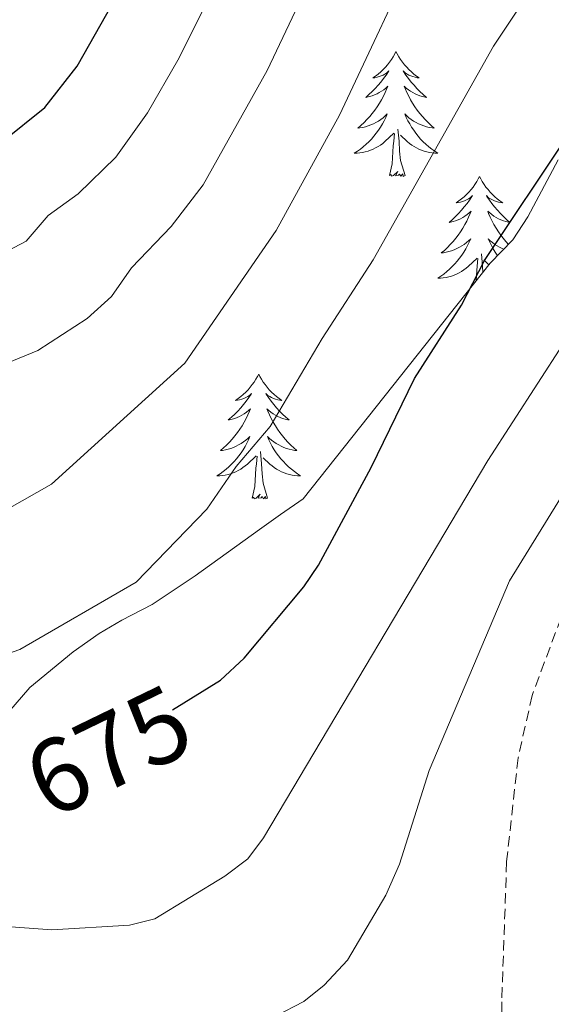
# Model space of a CAD drawing. Units: metres. Extents: x 637218 to 641732, y 4731715 to 4734775.
# Drawn here: x 641438 to 641489, y 4732496 to 4732590 of the extents above; entities that cross this region are included whole.
import ezdxf
from ezdxf.enums import TextEntityAlignment as Align

# ---------------------------------------------------------------- set-up
doc = ezdxf.new("R2010")
doc.units = ezdxf.units.M
doc.header["$MEASUREMENT"] = 0
doc.linetypes.add('TRAZOSX2', pattern=[1.5, 1, -0.5])
for name, color, linetype, lineweight in [('Level 11', 142, 'TRAZOSX2', 13), ('Level 35', 92, 'Continuous', 0), ('Level 36', 142, 'Continuous', 0), ('Level 4', 36, 'Continuous', 30), ('Level 41', 39, 'Continuous', 0), ('Level 5', 36, 'Continuous', 0)]:
    doc.layers.add(name, color=color, linetype=linetype, lineweight=lineweight)
doc.styles.add('Arial', font='ARIAL.TTF', dxfattribs={"height": 0.2})

msp = doc.modelspace()

# ---------------------------------------------------------------- linework, layer by layer
at = {"layer": 'Level 11', "color": 142, "linetype": 'TRAZOSX2', "lineweight": 13}
msp.add_polyline3d([(641496.42, 4732549.33, 665.07), (641487.35, 4732525.06, 662.93), (641486.01, 4732519.09, 662.76), (641484.92, 4732509.19, 661.73), (641484.45, 4732495.8, 660.34), (641484.39, 4732482.45, 658.97), (641483.88, 4732474.42, 658.87), (641482.8, 4732471.21, 658.87), (641481.46, 4732469.25, 658.6), (641477.39, 4732467.35, 658.09)], dxfattribs=at)
at = {"layer": 'Level 35', "color": 92, "linetype": 'Continuous', "lineweight": 0, "ltscale": 0.5}
msp.add_polyline3d([(641489.84, 4732576.19, 678.84), (641486.93, 4732570.75, 677.26), (641485.51, 4732568.54, 676.15), (641483.36, 4732566.32, 676.15), (641465.51, 4732543.81, 677.26), (641463.35, 4732542.31, 676.15), (641461.32, 4732540.89, 675.9), (641455.2, 4732536.47, 676.34), (641451.1, 4732533.74, 676.15), (641448.21, 4732532.23, 675.04), (641446.05, 4732530.98, 675.06), (641443.54, 4732529.21, 674.69), (641439.41, 4732525.8, 673.7), (641435.99, 4732521.87, 672.63), (641434.75, 4732519.72, 672.18), (641433.91, 4732517.44, 671.86), (641433.56, 4732515.03, 671.71), (641433.62, 4732510.5, 671.7), (641433.91, 4732505.5, 671.21), (641435.33, 4732495.57, 669.1)], dxfattribs=at)
at = {"layer": 'Level 36', "color": 92, "linetype": 'Continuous', "lineweight": 0}
msp.add_line((641483.23, 4732566.16, 0.01), (641482.74, 4732566.62, 0.01), dxfattribs=at)
for points in [[(641474.36, 4732586.52, 0.01), (641474.25, 4732586.3, 0.01), (641474.1, 4732586.02, 0.01), (641473.93, 4732585.76, 0.01), (641473.75, 4732585.5, 0.01), (641473.56, 4732585.25, 0.01), (641473.35, 4732585.02, 0.01), (641473.13, 4732584.79, 0.01), (641472.9, 4732584.57, 0.01), (641472.66, 4732584.37, 0.01), (641472.41, 4732584.18, 0.01), (641472.15, 4732584, 0.01), (641472.35, 4732584.02, 0.01), (641472.55, 4732584.06, 0.01), (641472.75, 4732584.12, 0.01), (641472.94, 4732584.19, 0.01), (641473.13, 4732584.27, 0.01), (641473.31, 4732584.37, 0.01), (641473.49, 4732584.48, 0.01), (641473.69, 4732584.67, 0.01), (641473.65, 4732584.61, 0.01), (641473.42, 4732584.26, 0.01), (641473.18, 4732583.93, 0.01), (641472.92, 4732583.6, 0.01), (641472.66, 4732583.29, 0.01), (641472.38, 4732582.98, 0.01), (641472.08, 4732582.69, 0.01), (641471.78, 4732582.4, 0.01), (641471.47, 4732582.13, 0.01), (641471.59, 4732582.16, 0.01), (641471.84, 4732582.21, 0.01), (641472.08, 4732582.29, 0.01), (641472.32, 4732582.38, 0.01), (641472.55, 4732582.48, 0.01), (641472.77, 4732582.6, 0.01), (641472.98, 4732582.73, 0.01), (641473.19, 4732582.87, 0.01), (641473.39, 4732583.03, 0.01), (641473.58, 4732583.2, 0.01), (641473.49, 4732582.98, 0.01), (641473.33, 4732582.62, 0.01), (641473.16, 4732582.26, 0.01), (641472.98, 4732581.92, 0.01), (641472.78, 4732581.58, 0.01), (641472.56, 4732581.24, 0.01), (641472.34, 4732580.92, 0.01), (641472.1, 4732580.61, 0.01), (641471.85, 4732580.31, 0.01), (641471.58, 4732580.02, 0.01), (641471.31, 4732579.73, 0.01), (641471.02, 4732579.46, 0.01), (641470.72, 4732579.21, 0.01), (641470.92, 4732579.23, 0.01), (641471.19, 4732579.28, 0.01), (641471.45, 4732579.34, 0.01), (641471.71, 4732579.42, 0.01), (641471.96, 4732579.51, 0.01), (641472.21, 4732579.62, 0.01), (641472.45, 4732579.74, 0.01), (641472.69, 4732579.88, 0.01), (641472.91, 4732580.03, 0.01), (641473.13, 4732580.2, 0.01), (641473.33, 4732580.37, 0.01), (641473.53, 4732580.56, 0.01), (641473.39, 4732580.23, 0.01), (641473.23, 4732579.91, 0.01), (641473.06, 4732579.6, 0.01), (641472.88, 4732579.29, 0.01), (641472.68, 4732579, 0.01), (641472.47, 4732578.71, 0.01), (641472.25, 4732578.43, 0.01), (641472.02, 4732578.16, 0.01), (641471.77, 4732577.9, 0.01), (641471.51, 4732577.66, 0.01), (641471.24, 4732577.43, 0.01), (641470.96, 4732577.2, 0.01), (641470.68, 4732577, 0.01), (641470.38, 4732576.8, 0.01), (641470.65, 4732576.81, 0.01), (641470.91, 4732576.84, 0.01), (641471.18, 4732576.88, 0.01), (641471.43, 4732576.94, 0.01), (641471.69, 4732577.01, 0.01), (641471.94, 4732577.1, 0.01), (641472.18, 4732577.2, 0.01), (641472.42, 4732577.31, 0.01), (641472.65, 4732577.44, 0.01), (641472.87, 4732577.59, 0.01), (641473.09, 4732577.75, 0.01), (641473.29, 4732577.92, 0.01), (641474.14, 4732578.72, 0.01)], [(641474.36, 4732586.52, 0.01), (641474.48, 4732586.3, 0.01), (641474.63, 4732586.02, 0.01), (641474.8, 4732585.76, 0.01), (641474.98, 4732585.5, 0.01), (641475.18, 4732585.25, 0.01), (641475.38, 4732585.02, 0.01), (641475.6, 4732584.79, 0.01), (641475.83, 4732584.57, 0.01), (641476.07, 4732584.37, 0.01), (641476.32, 4732584.18, 0.01), (641476.58, 4732584, 0.01), (641476.38, 4732584.02, 0.01), (641476.18, 4732584.06, 0.01), (641475.98, 4732584.12, 0.01), (641475.79, 4732584.19, 0.01), (641475.6, 4732584.27, 0.01), (641475.42, 4732584.37, 0.01), (641475.24, 4732584.48, 0.01), (641475.04, 4732584.67, 0.01), (641475.08, 4732584.61, 0.01), (641475.31, 4732584.26, 0.01), (641475.55, 4732583.93, 0.01), (641475.81, 4732583.6, 0.01), (641476.08, 4732583.29, 0.01), (641476.36, 4732582.98, 0.01), (641476.65, 4732582.69, 0.01), (641476.95, 4732582.4, 0.01), (641477.26, 4732582.13, 0.01), (641477.14, 4732582.16, 0.01), (641476.89, 4732582.21, 0.01), (641476.65, 4732582.29, 0.01), (641476.42, 4732582.38, 0.01), (641476.18, 4732582.48, 0.01), (641475.96, 4732582.6, 0.01), (641475.74, 4732582.73, 0.01), (641475.54, 4732582.87, 0.01), (641475.34, 4732583.03, 0.01), (641475.15, 4732583.2, 0.01), (641475.24, 4732582.98, 0.01), (641475.4, 4732582.62, 0.01), (641475.57, 4732582.26, 0.01), (641475.75, 4732581.92, 0.01), (641475.95, 4732581.58, 0.01), (641476.17, 4732581.24, 0.01), (641476.39, 4732580.92, 0.01), (641476.63, 4732580.61, 0.01), (641476.88, 4732580.31, 0.01), (641477.15, 4732580.02, 0.01), (641477.42, 4732579.73, 0.01), (641477.71, 4732579.46, 0.01), (641478.01, 4732579.21, 0.01), (641477.81, 4732579.23, 0.01), (641477.54, 4732579.28, 0.01), (641477.28, 4732579.34, 0.01), (641477.02, 4732579.42, 0.01), (641476.77, 4732579.51, 0.01), (641476.52, 4732579.62, 0.01), (641476.28, 4732579.74, 0.01), (641476.04, 4732579.88, 0.01), (641475.82, 4732580.03, 0.01), (641475.6, 4732580.2, 0.01), (641475.4, 4732580.37, 0.01), (641475.2, 4732580.56, 0.01), (641475.34, 4732580.23, 0.01), (641475.5, 4732579.91, 0.01), (641475.67, 4732579.6, 0.01), (641475.85, 4732579.29, 0.01), (641476.05, 4732579, 0.01), (641476.26, 4732578.71, 0.01), (641476.48, 4732578.43, 0.01), (641476.71, 4732578.16, 0.01), (641476.96, 4732577.9, 0.01), (641477.22, 4732577.66, 0.01), (641477.49, 4732577.43, 0.01), (641477.77, 4732577.2, 0.01), (641478.06, 4732577, 0.01), (641478.34, 4732576.8, 0.01), (641478.08, 4732576.81, 0.01), (641477.82, 4732576.84, 0.01), (641477.56, 4732576.88, 0.01), (641477.3, 4732576.94, 0.01), (641477.04, 4732577.01, 0.01), (641476.79, 4732577.1, 0.01), (641476.55, 4732577.2, 0.01), (641476.31, 4732577.31, 0.01), (641476.08, 4732577.44, 0.01), (641475.86, 4732577.59, 0.01), (641475.64, 4732577.75, 0.01), (641475.44, 4732577.92, 0.01), (641474.78, 4732578.54, 0.01)], [(641475.22, 4732574.67, 0.01), (641474.79, 4732576.11, 0.01), (641474.7, 4732577.01, 0.01), (641474.65, 4732577.96, 0.01), (641474.55, 4732579.12, 0.01)], [(641473.75, 4732574.67, 0.01), (641473.99, 4732575.79, 0.01), (641474.1, 4732577.53, 0.01), (641474.15, 4732577.96, 0.01), (641474.22, 4732578.68, 0.01)], [(641475.22, 4732574.67, 0.01), (641475.04, 4732574.6, 0.01), (641475.02, 4732574.84, 0.01), (641474.83, 4732574.62, 0.01), (641474.71, 4732574.82, 0.01), (641474.59, 4732574.71, 0.01), (641474.32, 4732574.66, 0.01), (641474.52, 4732575.05, 0.01), (641474.13, 4732574.67, 0.01), (641473.94, 4732574.62, 0.01), (641473.9, 4732574.78, 0.01), (641473.75, 4732574.67, 0.01)], [(641482.32, 4732574.6, 0.01), (641482.21, 4732574.38, 0.01), (641482.06, 4732574.11, 0.01), (641481.89, 4732573.84, 0.01), (641481.71, 4732573.58, 0.01), (641481.52, 4732573.34, 0.01), (641481.31, 4732573.1, 0.01), (641481.09, 4732572.87, 0.01), (641480.86, 4732572.66, 0.01), (641480.62, 4732572.45, 0.01), (641480.37, 4732572.26, 0.01), (641480.11, 4732572.08, 0.01), (641480.31, 4732572.11, 0.01), (641480.51, 4732572.14, 0.01), (641480.71, 4732572.2, 0.01), (641480.9, 4732572.27, 0.01), (641481.09, 4732572.35, 0.01), (641481.27, 4732572.45, 0.01), (641481.45, 4732572.56, 0.01), (641481.65, 4732572.76, 0.01), (641481.61, 4732572.69, 0.01), (641481.38, 4732572.34, 0.01), (641481.14, 4732572.01, 0.01), (641480.88, 4732571.68, 0.01), (641480.62, 4732571.37, 0.01), (641480.34, 4732571.06, 0.01), (641480.04, 4732570.77, 0.01), (641479.74, 4732570.48, 0.01), (641479.43, 4732570.21, 0.01), (641479.55, 4732570.24, 0.01), (641479.8, 4732570.3, 0.01), (641480.04, 4732570.37, 0.01), (641480.28, 4732570.46, 0.01), (641480.51, 4732570.56, 0.01), (641480.73, 4732570.68, 0.01), (641480.94, 4732570.81, 0.01), (641481.15, 4732570.95, 0.01), (641481.35, 4732571.11, 0.01), (641481.54, 4732571.28, 0.01), (641481.45, 4732571.06, 0.01), (641481.29, 4732570.7, 0.01), (641481.12, 4732570.34, 0.01), (641480.94, 4732570, 0.01), (641480.74, 4732569.66, 0.01), (641480.52, 4732569.32, 0.01), (641480.3, 4732569, 0.01), (641480.06, 4732568.69, 0.01), (641479.81, 4732568.39, 0.01), (641479.54, 4732568.1, 0.01), (641479.27, 4732567.82, 0.01), (641478.98, 4732567.54, 0.01), (641478.68, 4732567.29, 0.01), (641478.88, 4732567.31, 0.01), (641479.15, 4732567.36, 0.01), (641479.41, 4732567.42, 0.01), (641479.67, 4732567.5, 0.01), (641479.92, 4732567.6, 0.01), (641480.17, 4732567.7, 0.01), (641480.41, 4732567.83, 0.01), (641480.65, 4732567.96, 0.01), (641480.87, 4732568.11, 0.01), (641481.09, 4732568.28, 0.01), (641481.29, 4732568.45, 0.01), (641481.49, 4732568.64, 0.01), (641481.35, 4732568.32, 0.01), (641481.19, 4732567.99, 0.01), (641481.02, 4732567.68, 0.01), (641480.84, 4732567.38, 0.01), (641480.64, 4732567.08, 0.01), (641480.43, 4732566.79, 0.01), (641480.21, 4732566.51, 0.01), (641479.98, 4732566.24, 0.01), (641479.73, 4732565.99, 0.01), (641479.47, 4732565.74, 0.01), (641479.2, 4732565.51, 0.01), (641478.92, 4732565.28, 0.01), (641478.64, 4732565.08, 0.01), (641478.34, 4732564.88, 0.01), (641478.61, 4732564.89, 0.01), (641478.87, 4732564.92, 0.01), (641479.14, 4732564.96, 0.01), (641479.39, 4732565.02, 0.01), (641479.65, 4732565.09, 0.01), (641479.9, 4732565.18, 0.01), (641480.14, 4732565.28, 0.01), (641480.38, 4732565.4, 0.01), (641480.61, 4732565.53, 0.01), (641480.83, 4732565.67, 0.01), (641481.05, 4732565.83, 0.01), (641481.25, 4732566, 0.01), (641482.1, 4732566.8, 0.01)], [(641482.32, 4732574.6, 0.01), (641482.44, 4732574.38, 0.01), (641482.59, 4732574.11, 0.01), (641482.76, 4732573.84, 0.01), (641482.94, 4732573.58, 0.01), (641483.14, 4732573.34, 0.01), (641483.34, 4732573.1, 0.01), (641483.56, 4732572.87, 0.01), (641483.79, 4732572.66, 0.01), (641484.03, 4732572.45, 0.01), (641484.28, 4732572.26, 0.01), (641484.54, 4732572.08, 0.01), (641484.34, 4732572.11, 0.01), (641484.14, 4732572.14, 0.01), (641483.94, 4732572.2, 0.01), (641483.75, 4732572.27, 0.01), (641483.56, 4732572.35, 0.01), (641483.38, 4732572.45, 0.01), (641483.2, 4732572.56, 0.01), (641483, 4732572.76, 0.01), (641483.04, 4732572.69, 0.01), (641483.27, 4732572.34, 0.01), (641483.51, 4732572.01, 0.01), (641483.77, 4732571.68, 0.01), (641484.04, 4732571.37, 0.01), (641484.32, 4732571.06, 0.01), (641484.61, 4732570.77, 0.01), (641484.91, 4732570.48, 0.01), (641485.22, 4732570.21, 0.01), (641485.1, 4732570.24, 0.01), (641484.85, 4732570.3, 0.01), (641484.61, 4732570.37, 0.01), (641484.38, 4732570.46, 0.01), (641484.14, 4732570.56, 0.01), (641483.92, 4732570.68, 0.01), (641483.7, 4732570.81, 0.01), (641483.5, 4732570.95, 0.01), (641483.3, 4732571.11, 0.01), (641483.11, 4732571.28, 0.01), (641483.2, 4732571.06, 0.01), (641483.36, 4732570.7, 0.01), (641483.53, 4732570.34, 0.01), (641483.71, 4732570, 0.01), (641483.91, 4732569.66, 0.01), (641484.13, 4732569.32, 0.01), (641484.35, 4732569, 0.01), (641484.59, 4732568.69, 0.01), (641484.84, 4732568.39, 0.01), (641485.1, 4732568.11, 0.01)], [(641484.64, 4732567.64, 0.01), (641484.48, 4732567.7, 0.01), (641484.24, 4732567.83, 0.01), (641484, 4732567.96, 0.01), (641483.78, 4732568.11, 0.01), (641483.56, 4732568.28, 0.01), (641483.36, 4732568.45, 0.01), (641483.16, 4732568.64, 0.01), (641483.3, 4732568.32, 0.01), (641483.46, 4732567.99, 0.01), (641483.63, 4732567.68, 0.01), (641483.81, 4732567.38, 0.01), (641484.01, 4732567.08, 0.01), (641484.05, 4732567.03, 0.01)], [(641482, 4732564.6, 0.01), (641482.06, 4732565.61, 0.01), (641482.11, 4732566.04, 0.01), (641482.18, 4732566.76, 0.01)], [(641482.64, 4732565.42, 0.01), (641482.61, 4732566.04, 0.01), (641482.51, 4732567.21, 0.01)], [(641461.26, 4732555.73, 0.01), (641461.15, 4732555.51, 0.01), (641460.99, 4732555.24, 0.01), (641460.82, 4732554.97, 0.01), (641460.64, 4732554.72, 0.01), (641460.45, 4732554.47, 0.01), (641460.24, 4732554.23, 0.01), (641460.02, 4732554, 0.01), (641459.79, 4732553.79, 0.01), (641459.55, 4732553.58, 0.01), (641459.3, 4732553.39, 0.01), (641459.04, 4732553.22, 0.01), (641459.24, 4732553.24, 0.01), (641459.44, 4732553.28, 0.01), (641459.64, 4732553.33, 0.01), (641459.84, 4732553.4, 0.01), (641460.02, 4732553.48, 0.01), (641460.21, 4732553.58, 0.01), (641460.38, 4732553.7, 0.01), (641460.58, 4732553.89, 0.01), (641460.54, 4732553.82, 0.01), (641460.31, 4732553.48, 0.01), (641460.07, 4732553.14, 0.01), (641459.82, 4732552.82, 0.01), (641459.55, 4732552.5, 0.01), (641459.27, 4732552.19, 0.01), (641458.98, 4732551.9, 0.01), (641458.67, 4732551.62, 0.01), (641458.36, 4732551.35, 0.01), (641458.48, 4732551.37, 0.01), (641458.73, 4732551.43, 0.01), (641458.97, 4732551.5, 0.01), (641459.21, 4732551.59, 0.01), (641459.44, 4732551.69, 0.01), (641459.66, 4732551.81, 0.01), (641459.88, 4732551.94, 0.01), (641460.08, 4732552.08, 0.01), (641460.28, 4732552.24, 0.01), (641460.47, 4732552.41, 0.01), (641460.38, 4732552.19, 0.01), (641460.22, 4732551.83, 0.01), (641460.05, 4732551.48, 0.01), (641459.87, 4732551.13, 0.01), (641459.67, 4732550.79, 0.01), (641459.46, 4732550.46, 0.01), (641459.23, 4732550.14, 0.01), (641458.99, 4732549.82, 0.01), (641458.74, 4732549.52, 0.01), (641458.48, 4732549.23, 0.01), (641458.2, 4732548.95, 0.01), (641457.91, 4732548.68, 0.01), (641457.62, 4732548.42, 0.01), (641457.81, 4732548.44, 0.01), (641458.08, 4732548.49, 0.01), (641458.34, 4732548.55, 0.01), (641458.6, 4732548.63, 0.01), (641458.86, 4732548.73, 0.01), (641459.1, 4732548.84, 0.01), (641459.34, 4732548.96, 0.01), (641459.58, 4732549.1, 0.01), (641459.8, 4732549.25, 0.01), (641460.02, 4732549.41, 0.01), (641460.23, 4732549.59, 0.01), (641460.42, 4732549.77, 0.01), (641460.28, 4732549.45, 0.01), (641460.12, 4732549.13, 0.01), (641459.96, 4732548.81, 0.01), (641459.77, 4732548.51, 0.01), (641459.58, 4732548.21, 0.01), (641459.37, 4732547.92, 0.01), (641459.14, 4732547.64, 0.01), (641458.91, 4732547.38, 0.01), (641458.66, 4732547.12, 0.01), (641458.4, 4732546.87, 0.01), (641458.14, 4732546.64, 0.01), (641457.86, 4732546.42, 0.01), (641457.57, 4732546.21, 0.01), (641457.28, 4732546.02, 0.01), (641457.54, 4732546.03, 0.01), (641457.8, 4732546.05, 0.01), (641458.07, 4732546.09, 0.01), (641458.33, 4732546.15, 0.01), (641458.58, 4732546.22, 0.01), (641458.83, 4732546.31, 0.01), (641459.08, 4732546.41, 0.01), (641459.31, 4732546.53, 0.01), (641459.54, 4732546.66, 0.01), (641459.76, 4732546.8, 0.01), (641459.98, 4732546.96, 0.01), (641460.18, 4732547.13, 0.01), (641461.03, 4732547.93, 0.01)], [(641461.26, 4732555.73, 0.01), (641461.37, 4732555.51, 0.01), (641461.52, 4732555.24, 0.01), (641461.69, 4732554.97, 0.01), (641461.87, 4732554.72, 0.01), (641462.07, 4732554.47, 0.01), (641462.27, 4732554.23, 0.01), (641462.49, 4732554, 0.01), (641462.72, 4732553.79, 0.01), (641462.96, 4732553.58, 0.01), (641463.21, 4732553.39, 0.01), (641463.47, 4732553.22, 0.01), (641463.28, 4732553.24, 0.01), (641463.07, 4732553.28, 0.01), (641462.87, 4732553.33, 0.01), (641462.68, 4732553.4, 0.01), (641462.49, 4732553.48, 0.01), (641462.31, 4732553.58, 0.01), (641462.13, 4732553.7, 0.01), (641461.93, 4732553.89, 0.01), (641461.97, 4732553.82, 0.01), (641462.2, 4732553.48, 0.01), (641462.44, 4732553.14, 0.01), (641462.7, 4732552.82, 0.01), (641462.97, 4732552.5, 0.01), (641463.25, 4732552.19, 0.01), (641463.54, 4732551.9, 0.01), (641463.84, 4732551.62, 0.01), (641464.16, 4732551.35, 0.01), (641464.03, 4732551.37, 0.01), (641463.78, 4732551.43, 0.01), (641463.54, 4732551.5, 0.01), (641463.31, 4732551.59, 0.01), (641463.08, 4732551.69, 0.01), (641462.85, 4732551.81, 0.01), (641462.64, 4732551.94, 0.01), (641462.43, 4732552.08, 0.01), (641462.23, 4732552.24, 0.01), (641462.05, 4732552.41, 0.01), (641462.13, 4732552.19, 0.01), (641462.29, 4732551.83, 0.01), (641462.46, 4732551.48, 0.01), (641462.65, 4732551.13, 0.01), (641462.85, 4732550.79, 0.01), (641463.06, 4732550.46, 0.01), (641463.28, 4732550.14, 0.01), (641463.52, 4732549.82, 0.01), (641463.78, 4732549.52, 0.01), (641464.04, 4732549.23, 0.01), (641464.31, 4732548.95, 0.01), (641464.6, 4732548.68, 0.01), (641464.9, 4732548.42, 0.01), (641464.7, 4732548.44, 0.01), (641464.44, 4732548.49, 0.01), (641464.17, 4732548.55, 0.01), (641463.91, 4732548.63, 0.01), (641463.66, 4732548.73, 0.01), (641463.41, 4732548.84, 0.01), (641463.17, 4732548.96, 0.01), (641462.94, 4732549.1, 0.01), (641462.71, 4732549.25, 0.01), (641462.49, 4732549.41, 0.01), (641462.29, 4732549.59, 0.01), (641462.09, 4732549.77, 0.01), (641462.23, 4732549.45, 0.01), (641462.39, 4732549.13, 0.01), (641462.56, 4732548.81, 0.01), (641462.74, 4732548.51, 0.01), (641462.94, 4732548.21, 0.01), (641463.15, 4732547.92, 0.01), (641463.37, 4732547.64, 0.01), (641463.61, 4732547.38, 0.01), (641463.85, 4732547.12, 0.01), (641464.11, 4732546.87, 0.01), (641464.38, 4732546.64, 0.01), (641464.66, 4732546.42, 0.01), (641464.95, 4732546.21, 0.01), (641465.24, 4732546.02, 0.01), (641464.97, 4732546.03, 0.01), (641464.71, 4732546.05, 0.01), (641464.45, 4732546.09, 0.01), (641464.19, 4732546.15, 0.01), (641463.93, 4732546.22, 0.01), (641463.68, 4732546.31, 0.01), (641463.44, 4732546.41, 0.01), (641463.2, 4732546.53, 0.01), (641462.97, 4732546.66, 0.01), (641462.75, 4732546.8, 0.01), (641462.54, 4732546.96, 0.01), (641462.33, 4732547.13, 0.01), (641461.68, 4732547.75, 0.01)], [(641462.11, 4732543.88, 0.01), (641461.68, 4732545.32, 0.01), (641461.59, 4732546.22, 0.01), (641461.54, 4732547.17, 0.01), (641461.44, 4732548.34, 0.01)], [(641460.64, 4732543.88, 0.01), (641460.88, 4732545, 0.01), (641461, 4732546.74, 0.01), (641461.04, 4732547.17, 0.01), (641461.11, 4732547.9, 0.01)], [(641462.11, 4732543.88, 0.01), (641461.93, 4732543.81, 0.01), (641461.92, 4732544.05, 0.01), (641461.72, 4732543.83, 0.01), (641461.6, 4732544.03, 0.01), (641461.48, 4732543.92, 0.01), (641461.21, 4732543.87, 0.01), (641461.41, 4732544.26, 0.01), (641461.02, 4732543.88, 0.01), (641460.84, 4732543.83, 0.01), (641460.8, 4732543.99, 0.01), (641460.64, 4732543.88, 0.01)]]:
    msp.add_polyline3d(points, dxfattribs=at)
at = {"layer": 'Level 4', "color": 36, "linetype": 'Continuous', "lineweight": 30}
for points in [[(641436.82, 4732577.93, 700.01), (641440.86, 4732581.18, 700.01), (641443.94, 4732585.12, 700.01), (641447.31, 4732591.08, 700.01), (641452.09, 4732600.54, 700.01), (641457.87, 4732614.02, 700.01), (641465.8, 4732630.55, 700.01), (641472.23, 4732640.9, 700.01), (641480.27, 4732664.71, 700.01), (641482.75, 4732673.04, 700.01), (641484.59, 4732677.7, 700.01), (641485.92, 4732679.91, 700.01), (641502.32, 4732697.83, 700.01), (641504.16, 4732700.38, 700.01), (641508.28, 4732707.3, 700.01), (641513.15, 4732719.92, 700.01), (641515.3, 4732724.37, 700.01), (641517.87, 4732728.65, 700.01)], [(641453.02, 4732523.68, 675.01), (641457.62, 4732526.52, 675.01), (641459.87, 4732528.61, 675.01), (641465.56, 4732535.42, 675.01), (641466.95, 4732537.5, 675.01), (641471.98, 4732546.8, 675.01), (641476.13, 4732555.32, 675.01), (641480.61, 4732562.31, 675.01), (641482.82, 4732566.56, 675.01), (641490.79, 4732578.52, 675.01)]]:
    msp.add_polyline3d(points, dxfattribs=at)
at = {"layer": 'Level 5', "color": 36, "linetype": 'Continuous', "lineweight": 0}
for points in [[(641471.9, 4732605.46, 690.01), (641462.08, 4732584.72, 690.01), (641455.96, 4732573.8, 690.01), (641452.91, 4732569.83, 690.01), (641449.11, 4732565.87, 690.01), (641447.22, 4732563.13, 690.01), (641444.9, 4732561.02, 690.01), (641440.17, 4732557.97, 690.01), (641437.33, 4732556.8, 690.01), (641434.86, 4732554.56, 690.01), (641430.36, 4732552.09, 690.01), (641428.03, 4732551.21, 690.01), (641420.22, 4732549.92, 690.01), (641414.62, 4732548.27, 690.01), (641411.96, 4732548.09, 690.01), (641406.77, 4732548.41, 690.01), (641386.51, 4732551.65, 690.01)], [(641362.5, 4732543.94, 685.01), (641396.76, 4732537.88, 685.01), (641405.9, 4732535.99, 685.01), (641411.37, 4732535.62, 685.01), (641416.14, 4732535.92, 685.01), (641424.3, 4732538.56, 685.01), (641431.25, 4732540.19, 685.01), (641435.87, 4732542.04, 685.01), (641441.5, 4732545.22, 685.01), (641454.22, 4732556.78, 685.01), (641462.94, 4732569.43, 685.01), (641468.97, 4732580.45, 685.01), (641477.09, 4732597.71, 685.01)], [(641458.96, 4732596.5, 695.01), (641453.55, 4732585.7, 695.01), (641450.64, 4732580.65, 695.01), (641447.63, 4732576.42, 695.01), (641444.04, 4732572.94, 695.01), (641441.16, 4732570.85, 695.01), (641439.06, 4732568.42, 695.01), (641435.6, 4732566.6, 695.01), (641428.22, 4732563.9, 695.01), (641424.81, 4732562.22, 695.01), (641421.65, 4732561.75, 695.01), (641415.83, 4732561.5, 695.01), (641413.11, 4732560.62, 695.01), (641410.52, 4732560.59, 695.01), (641388.94, 4732563.2, 695.01), (641360.21, 4732564.32, 695.01)], [(641379.26, 4732532.18, 680.01), (641403.04, 4732526.13, 680.01), (641407.77, 4732525.3, 680.01), (641413, 4732525.22, 680.01), (641417.88, 4732525.58, 680.01), (641435.65, 4732528.44, 680.01), (641438.46, 4732529.43, 680.01), (641449.56, 4732535.87, 680.01), (641456.31, 4732542.84, 680.01), (641459.11, 4732546.92, 680.01), (641462.36, 4732550.74, 680.01), (641467.3, 4732559.14, 680.01), (641472.18, 4732566.62, 680.01), (641483.65, 4732587.03, 680.01), (641489.36, 4732595.59, 680.01)], [(641420.85, 4732485.94, 670.01), (641398.43, 4732506.53, 670.01), (641398.75, 4732507.67, 670.01), (641400.79, 4732508.16, 670.01), (641403.29, 4732508.04, 670.01), (641428.88, 4732503.61, 670.01), (641441.52, 4732502.67, 670.01), (641448.92, 4732503.13, 670.01), (641451.36, 4732503.72, 670.01), (641458.02, 4732507.8, 670.01), (641460.21, 4732509.46, 670.01), (641461.72, 4732511.46, 670.01), (641483.13, 4732547.49, 670.01), (641499.83, 4732573.3, 670.01)], [(641462.86, 4732494.43, 665.01), (641465.57, 4732495.84, 665.01), (641467.52, 4732497.41, 665.01), (641469.72, 4732499.79, 665.01), (641473.38, 4732505.98, 665.01), (641474.7, 4732508.96, 665.01), (641477.51, 4732517.88, 665.01), (641485.19, 4732536.01, 665.01), (641490.74, 4732544.98, 665.01)]]:
    msp.add_polyline3d(points, dxfattribs=at)

# ---------------------------------------------------------------- texts
at = {"layer": 'Level 41', "color": 39, "linetype": 'Continuous', "lineweight": 0, "style": 'Arial'}
msp.add_text('675', height=7, rotation=25.86939, dxfattribs=at).set_placement((641446.906, 4732519.745, 675.01), align=Align.MIDDLE_CENTER)

doc.saveas('drawing.dxf')
